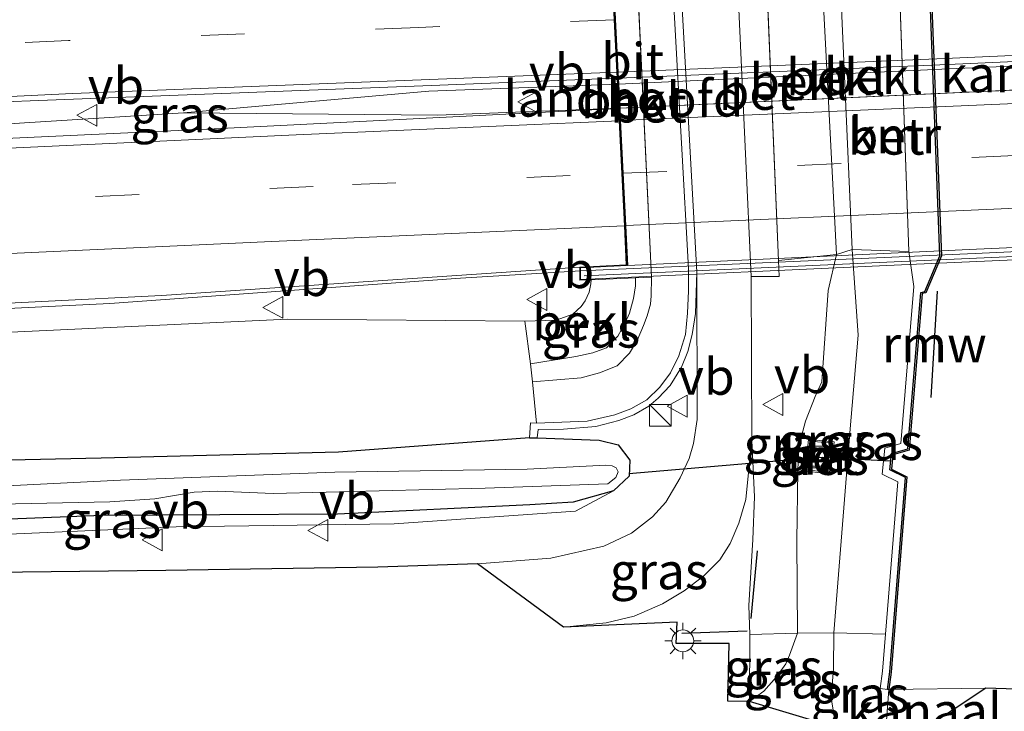
# Model space of a CAD drawing. Units: metres. Extents: x 119992 to 130005, y 406250 to 412500.
# Drawn here: x 127039 to 127106, y 411878 to 411925 of the extents above; entities that cross this region are included whole.
import ezdxf
from ezdxf.enums import TextEntityAlignment as Align

# ---------------------------------------------------------------- set-up
doc = ezdxf.new("R2010")
doc.units = ezdxf.units.M
doc.linetypes.add('IE-TERREINAFSCHEIDING', pattern=[10, 8, -2])
doc.linetypes.add('VW-3-9_STREEP', pattern=[12, 3, -9])
doc.layers.get('0').update_dxf_attribs({"lineweight": 25})
for name, color, linetype, lineweight in [('B-ME-BV-GELEIDECONSTRUCTIE-GELEIDERAIL-L-B1', 213, 'BV-GELEIDERAIL', 18), ('B-ME-BV-GELEIDECONSTRUCTIE-GELEIDERAIL-L-B2', 213, 'BV-GELEIDERAIL', 18), ('B-ME-GR-BOOM-GV-B6', 93, 'Continuous', 18), ('B-ME-GW-INSTEEKWATERGANG-L-B1', 10, 'Continuous', 25), ('B-ME-GW-KRUINLIJN-L-B1', 93, 'Continuous', 18), ('B-ME-GW-TEENLIJN-L-B1', 93, 'Continuous', 18), ('B-ME-IE-GRASLAND-GV-B6', 93, 'Continuous', 18), ('B-ME-IE-INRICHTINGSELEMENT-S-B1', 253, 'Continuous', 18), ('B-ME-IE-MEUBILAIR_WEGMEUBILAIR-LICHTMAST-S-B1', 8, 'Continuous', 18), ('B-ME-IE-TERREINAFSCHEIDING-RASTERHEKWERK-L-B1', 8, 'IE-TERREINAFSCHEIDING', 18), ('B-ME-IE-TERREINAFSCHEIDING-SCHRIKHEK-L-B1', 10, 'Continuous', 25), ('B-ME-KG-KADASTRAAL-OPNAMEDTMGRENS-L-B1', 10, 'Continuous', 25), ('B-ME-KW-BRUG-GV-B7', 173, 'Continuous', 18), ('B-ME-KW-DUIKER-L-B1', 10, 'Continuous', 25), ('B-ME-KW-LANDHOOFD-GV-B6', 173, 'Continuous', 18), ('B-ME-KW-LEUNING-L-B2', 8, 'Continuous', 18), ('B-ME-KW-REMMINGWERK-L-B1', 10, 'Continuous', 25), ('B-ME-MW-MUUR-GV-B6', 8, 'IE-TERREINAFSCHEIDING-KUNSTMATIG', 18), ('B-ME-OB-BEKLEDING-GV-B6', 253, 'Continuous', 18), ('B-ME-OB-WATERLIJN-L-B1', 133, 'OB-WATERLIJN', 18), ('B-ME-OG-WATER-GV-B6', 153, 'Continuous', 18), ('B-ME-VH-VERH_SOORT-BETON-OVERIG-GV-B6', 8, 'IE-TERREINAFSCHEIDING-NATUURLIJK-HOUTWAL', 18), ('B-ME-VH-VERH_SOORT-BITUMEN-GV-B6', 8, 'IE-TERREINAFSCHEIDING-NATUURLIJK-HOUTWAL', 18), ('B-ME-VH-VERH_SOORT-BITUMEN-GV-B7', 8, 'IE-TERREINAFSCHEIDING-NATUURLIJK-HOUTWAL', 18), ('B-ME-VH-VERH_SOORT-TEGELS-GV-B7', 8, 'Continuous', 18), ('B-ME-VV-KADEMUUR-GV-B6', 10, 'Continuous', 25), ('B-ME-VW-MARKERING-39STREEP-015-L-B1', 255, 'VW-3-9_STREEP', 18), ('B-ME-VW-MARKERING-39STREEP-015-L-B2', 255, 'VW-3-9_STREEP', 18), ('B-ME-VW-MARKERING-STREEP-015-L-B1', 7, 'Continuous', 18), ('B-ME-VW-MARKERING-STREEP-015-L-B2', 7, 'Continuous', 18), ('B-ME-VW-MEUBILAIR_WEGMEUBILAIR-VERKEERSBORD-S-B1', 8, 'Continuous', 18)]:
    doc.layers.add(name, color=color, linetype=linetype, lineweight=lineweight)
doc.styles.add('NLCS-ISO', font='NLCS-ISO.TTF')
doc.linetypes.add('BV-GELEIDERAIL', pattern='A,10,-3,[108,NLCS.SHX,S=1,R=0,X=0,Y=0],-3', length=16)
doc.linetypes.add('IE-TERREINAFSCHEIDING-KUNSTMATIG', pattern='A,4,[82,NLCS.SHX,S=0.75,R=90,X=0,Y=0],4,-2', length=10)
doc.linetypes.add('IE-TERREINAFSCHEIDING-NATUURLIJK-HOUTWAL', pattern='A,7,-1.5,[67,NLCS.SHX,S=0.75,R=45,X=0,Y=0],-1.5,7,-1.5,[70,NLCS.SHX,S=0.75,R=0,X=0,Y=0],-1.5', length=20)
doc.linetypes.add('OB-WATERLIJN', pattern='A,10,[32,NLCS.SHX,S=2,R=0,X=0,Y=0],-12', length=22)

# ---------------------------------------------------------------- blocks, each defined once
blk = doc.blocks.new('kast')
blk.add_line((-0.75, -0.75), (0.75, 0.75))
blk.add_lwpolyline([(-0.75, 0.75), (0.75, 0.75), (0.75, -0.75), (-0.75, -0.75)], close=True)
blk = doc.blocks.new('put')
for p, q in [((0.75, 0.75), (-0.75, 0.75)), ((-0.75, 0.75), (-0.75, -0.75)), ((0.75, -0.75), (0.75, 0.75)), ((-0.75, -0.75), (0.75, -0.75))]:
    blk.add_line(p, q)
blk.add_lwpolyline([(-0.625, 0.625), (0.625, 0.625), (0.625, -0.625), (-0.625, -0.625)], close=True)
blk = doc.blocks.new('verkeersbord')
for p, q in [((0, 0.75), (-0.75, -0.625)), ((0.75, -0.625), (0, 0.75)), ((-0.75, -0.625), (0.75, -0.625))]:
    blk.add_line(p, q)
blk = doc.blocks.new('lantaarnpaal')
for p, q in [((-0.884, 0.884), (-0.53, 0.53)), ((0, 0.75), (0, 1.25)), ((0.53, 0.53), (0.884, 0.884)), ((-0.75, 0), (-1.25, 0)), ((0.75, 0), (1.25, 0)), ((-0.53, -0.53), (-0.884, -0.884)), ((0.53, -0.53), (0.884, -0.884)), ((0, -0.75), (0, -1.25))]:
    blk.add_line(p, q)
blk.add_circle((0, 0), 0.75)

msp = doc.modelspace()

# ---------------------------------------------------------------- linework, layer by layer
at = {"layer": 'B-ME-BV-GELEIDECONSTRUCTIE-GELEIDERAIL-L-B1'}
msp.add_line((127049.7784, 411918.7703, 6.323), (127036.8148, 411917.9476, 6.2488), dxfattribs=at)
for points in [[(127079.674, 411920.741, 6.643), (127066.647, 411920.242, 6.521), (127049.7784, 411918.7703, 6.323)], [(127049.7784, 411918.7703, 6.323), (127067.247, 411918.598, 6.525), (127079.755, 411919.094, 6.623)], [(127077.083, 411907.888, 6.476), (127068.838, 411907.389, 6.398), (127044.711, 411905.636, 6.201), (127020.87, 411904.474, 5.936), (126996.676, 411903.466, 5.666), (126972.446, 411902.3, 5.398), (126948.829, 411901.212, 5.143), (126932.678, 411900.478, 4.818)]]:
    msp.add_polyline3d(points, dxfattribs=at)
at = {"layer": 'B-ME-BV-GELEIDECONSTRUCTIE-GELEIDERAIL-L-B2'}
for points in [[(127079.674, 411920.741, 6.643), (127102.454, 411921.78, 6.72), (127126.647, 411922.83, 6.728), (127153.731, 411924.092, 6.683)], [(127153.801, 411922.45, 6.686), (127127.547, 411921.317, 6.733), (127103.688, 411920.184, 6.731), (127079.755, 411919.094, 6.623)], [(127077.083, 411907.888, 6.476), (127104.229, 411909.072, 6.548), (127128.271, 411910.206, 6.55), (127157.198, 411911.472, 6.49)]]:
    msp.add_polyline3d(points, dxfattribs=at)
at = {"layer": 'B-ME-GR-BOOM-GV-B6'}
msp.add_polyline3d([(127074.071, 411897.41, 0.78), (127073.646, 411897.418, 0.778), (127073.583, 411896.393, 0.766), (127060.447, 411895.405, 0.608), (127044.107, 411894.996, 0.593), (127028.439, 411894.635, 0.593), (126983.933, 411893.285, 0.73), (126941.098, 411892.534, 0.471), (126933.06, 411892.453, 0.477), (126932.738, 411899.214, 4.033), (126962.304, 411900.6, 4.463), (126987.8, 411901.528, 4.871), (127010.076, 411902.72, 5.005), (127038.372, 411903.696, 5.428), (127056.946, 411904.554, 5.561), (127073.254, 411904.429, 5.701), (127073.637, 411901.488, 3.288), (127073.774, 411900.243, 3.288), (127074.071, 411897.41, 0.78)], dxfattribs=at)
at = {"layer": 'B-ME-GW-INSTEEKWATERGANG-L-B1'}
msp.add_line((127073.583, 411896.393, 0.766), (127074.116, 411896.398, 0.766), dxfattribs=at)
for points in [[(127074.116, 411896.398, 0.766), (127078.373, 411896.221, 0.766), (127079.672, 411895.911, 0.763), (127080.488, 411894.844, 0.771), (127080.424, 411893.752, 0.853), (127079.366, 411892.75, 0.903), (127076.571, 411891.962, 0.886), (127073.603, 411891.78, 0.868), (127060.362, 411891.136, 0.608), (127044.188, 411891.044, 0.593), (127028.517, 411890.434, 0.593), (127010.349, 411888.874, 0.649), (127008.504, 411888.88, 0.611)], [(127073.583, 411896.393, 0.766), (127060.447, 411895.405, 0.608), (127044.107, 411894.996, 0.593), (127028.439, 411894.635, 0.593)]]:
    msp.add_polyline3d(points, dxfattribs=at)
at = {"layer": 'B-ME-GW-KRUINLIJN-L-B1'}
msp.add_line((127081.974, 411907.456, 3.218), (127080.775, 411932.718, 3.218), dxfattribs=at)
for points in [[(127085.334, 411954.909, 2.945), (127085.199, 411951.862, 2.945), (127085.6, 411950.44, 2.893), (127090.518, 411941.656, 2.828), (127091.912, 411939.235, 2.738), (127093.368, 411936.874, 2.648), (127093.425, 411936.802, 2.638), (127094.456, 411934.452, 2.698), (127094.717, 411933.23, 2.828), (127095.781, 411909.349, 2.938)], [(127082.738, 411952.95, 2.846), (127083.297, 411950.854, 2.842), (127089.204, 411940.872, 2.848), (127091.923, 411936.361, 2.768), (127093.447, 411933.192, 2.848), (127094.695, 411909, 3.058), (127094.124, 411906.534, 2.808), (127093.678, 411900.253, 2.778)], [(127094.67, 411876.446, 2.247), (127094.337, 411878.474, 2.372), (127094.486, 411880.516, 2.453), (127094.506, 411882.957, 2.67), (127095.625, 411896.729, 2.493), (127096.188, 411903.464, 2.47), (127095.781, 411909.349, 2.938)], [(127077.82, 411907.268, 5.735), (127077.798, 411906.983, 5.71), (127077.675, 411906.418, 5.708), (127077.408, 411905.816, 5.71), (127077.132, 411905.431, 5.715), (127076.555, 411904.911, 5.708), (127075.424, 411904.496, 5.703), (127073.254, 411904.429, 5.701)], [(127081.974, 411907.456, 3.218), (127081.939, 411906.174, 3.27), (127081.896, 411905.585, 3.286), (127081.666, 411904.783, 3.29), (127081.411, 411904.114, 3.29), (127080.977, 411903.08, 3.29), (127080.451, 411902.215, 3.273), (127079.599, 411901.345, 3.263), (127078.393, 411900.856, 3.263), (127077.134, 411900.526, 3.268), (127073.774, 411900.243, 3.288)], [(126932.738, 411899.214, 4.033), (126962.304, 411900.6, 4.463), (126987.8, 411901.528, 4.871), (127010.076, 411902.72, 5.005), (127038.372, 411903.696, 5.428), (127056.946, 411904.554, 5.561), (127073.254, 411904.429, 5.701)], [(127088.714, 411878.234, 2.263), (127089.69, 411878.94, 2.343), (127090.573, 411879.941, 2.523), (127091.221, 411880.826, 2.663), (127091.47, 411881.428, 2.798), (127092.009, 411882.942, 2.833), (127091.968, 411889.301, 2.698), (127092.043, 411894.157, 2.665), (127092.102, 411895.825, 2.693), (127092.572, 411897.526, 2.788), (127093.231, 411899.229, 2.688), (127093.678, 411900.253, 2.778)], [(127079.366, 411892.75, 0.903), (127076.733, 411891.348, 0.886), (127064.277, 411890.469, 1.097), (127049.269, 411890.266, 1.217), (127034.083, 411889.593, 1.267), (127023.477, 411889.147, 1.189), (127014.235, 411888.749, 1.084), (127010.349, 411888.874, 0.649)]]:
    msp.add_polyline3d(points, dxfattribs=at)
at = {"layer": 'B-ME-GW-TEENLIJN-L-B1'}
for p, q in [((127099.665, 411909.205, 1.078), (127098.816, 411933.248, 1.038)), ((127089.675, 411932.968, 1.188), (127090.718, 411908.604, 1.131)), ((127088.866, 411896.197, 1.091), (127088.82, 411907.493, 1.078)), ((127098.198, 411879.072, 0.856), (127098.297, 411879.058, 0.651))]:
    msp.add_line(p, q, dxfattribs=at)
for points in [[(127085.084, 411907.801, 0.893), (127083.654, 411933.851, 0.848), (127083.182, 411936.024, 0.838), (127082.888, 411937.137, 0.84), (127082.387, 411938.284, 0.848), (127081.576, 411939.569, 0.84)], [(127099.665, 411909.205, 1.078), (127100.024, 411906.811, 0.856), (127099.125, 411896.007, 0.856), (127098.028, 411895.686, 0.856), (127097.833, 411893.887, 0.856), (127098.909, 411893.357, 0.856), (127098.07, 411882.873, 0.856), (127097.867, 411880.325, 0.856), (127097.703, 411879.14, 0.856), (127098.198, 411879.072, 0.856)], [(127088.82, 411907.493, 1.078), (127090.765, 411907.492, 1.128), (127090.718, 411908.604, 1.131)], [(127074.116, 411896.398, 0.766), (127074.171, 411896.962, 0.78), (127075.917, 411896.995, 0.813), (127078.152, 411897.164, 0.836), (127079.731, 411897.59, 0.855), (127080.759, 411897.969, 0.868), (127081.796, 411898.577, 0.898), (127082.441, 411899.122, 0.893), (127083.264, 411900.002, 0.898), (127084.036, 411901.264, 0.886), (127084.475, 411902.338, 0.898), (127084.78, 411903.507, 0.91), (127085.002, 411904.945, 0.928), (127085.084, 411907.801, 0.893)], [(127073.637, 411901.488, 3.288), (127076.757, 411901.977, 3.348), (127077.929, 411902.234, 3.348), (127078.884, 411902.579, 3.348), (127079.655, 411903.383, 3.348), (127080.157, 411904.297, 3.348), (127080.466, 411904.96, 3.348), (127080.737, 411905.974, 3.348), (127080.875, 411906.849, 3.345), (127080.871, 411907.406, 3.308)], [(127088.866, 411896.197, 1.091), (127089.057, 411892.338, 1.225), (127088.942, 411889.391, 1.463), (127088.665, 411884.848, 1.515), (127088.736, 411882.854, 1.78)]]:
    msp.add_polyline3d(points, dxfattribs=at)
at = {"layer": 'B-ME-IE-GRASLAND-GV-B6'}
for points in [[(127079.707, 411919.054, 6.037), (127051.88, 411917.662, 5.934), (127031.563, 411916.711, 5.728), (127019.646, 411916.181, 5.585), (127019.312, 411918.771, 5.289), (127020.803, 411918.874, 5.296), (127042.209, 411919.695, 5.596), (127066.241, 411920.622, 5.809), (127079.604, 411921.144, 5.971), (127079.707, 411919.054, 6.037)], [(127090.718, 411908.604, 1.131), (127094.695, 411909, 3.058), (127094.124, 411906.534, 2.808), (127093.678, 411900.253, 2.778), (127093.231, 411899.229, 2.688), (127092.572, 411897.526, 2.788), (127092.102, 411895.825, 2.693), (127092.043, 411894.157, 2.665), (127091.968, 411889.301, 2.698), (127092.009, 411882.942, 2.833), (127088.736, 411882.854, 1.78), (127088.665, 411884.848, 1.515), (127088.942, 411889.391, 1.463), (127089.057, 411892.338, 1.225), (127088.866, 411896.197, 1.091), (127088.82, 411907.493, 1.078), (127090.765, 411907.492, 1.128), (127090.718, 411908.604, 1.131)], [(127095.625, 411896.729, 2.493), (127094.506, 411882.957, 2.67), (127092.009, 411882.942, 2.833), (127091.968, 411889.301, 2.698), (127092.043, 411894.157, 2.665), (127092.102, 411895.825, 2.693), (127092.572, 411897.526, 2.788), (127093.231, 411899.229, 2.688), (127093.678, 411900.253, 2.778), (127094.124, 411906.534, 2.808), (127094.695, 411909, 3.058), (127095.781, 411909.349, 2.938), (127096.188, 411903.464, 2.47), (127095.625, 411896.729, 2.493)], [(127099.665, 411909.205, 1.078), (127100.024, 411906.811, 0.856), (127099.125, 411896.007, 0.856), (127098.028, 411895.686, 0.856), (127097.833, 411893.887, 0.856), (127098.909, 411893.357, 0.856), (127098.07, 411882.873, 0.856), (127094.506, 411882.957, 2.67), (127095.625, 411896.729, 2.493), (127096.188, 411903.464, 2.47), (127095.781, 411909.349, 2.938), (127099.665, 411909.205, 1.078)], [(127077.82, 411907.268, 5.735), (127077.798, 411906.983, 5.71), (127077.675, 411906.418, 5.708), (127077.408, 411905.816, 5.71), (127077.132, 411905.431, 5.715), (127076.555, 411904.911, 5.708), (127075.424, 411904.496, 5.703), (127073.254, 411904.429, 5.701), (127056.946, 411904.554, 5.561), (127038.372, 411903.696, 5.428), (127010.076, 411902.72, 5.005), (126987.8, 411901.528, 4.871), (126962.304, 411900.6, 4.463), (126932.738, 411899.214, 4.033), (126932.659, 411900.892, 4.141), (126948.252, 411901.585, 4.448), (126973.409, 411902.819, 4.708), (126990.499, 411903.462, 4.968), (127031.771, 411905.362, 5.473), (127048.27, 411906.192, 5.659), (127077.032, 411908.132, 5.811), (127077.039, 411907.232, 5.838), (127077.82, 411907.268, 5.735)], [(127074.116, 411896.398, 0.766), (127074.171, 411896.962, 0.78), (127075.917, 411896.995, 0.813), (127078.152, 411897.164, 0.836), (127079.731, 411897.59, 0.855), (127080.759, 411897.969, 0.868), (127081.796, 411898.577, 0.898), (127082.441, 411899.122, 0.893), (127083.264, 411900.002, 0.898), (127084.036, 411901.264, 0.886), (127084.475, 411902.338, 0.898), (127084.78, 411903.507, 0.91), (127085.002, 411904.945, 0.928), (127085.084, 411907.801, 0.893), (127085.103, 411897.641, 0.975), (127084.861, 411895.996, 0.953), (127084.561, 411894.975, 0.998), (127083.954, 411893.636, 1.008), (127082.961, 411891.961, 1.061), (127082.048, 411890.941, 1.051), (127080.597, 411889.832, 1.086), (127078.694, 411888.937, 1.103), (127075.04, 411888.106, 1.118), (127070.005, 411887.719, 1.14), (127063.139, 411887.479, 1.108), (127048.561, 411887.255, 1.118), (127032.752, 411887.074, 1.076)], [(127080.871, 411907.406, 3.308), (127081.974, 411907.456, 3.218), (127081.939, 411906.174, 3.27), (127081.896, 411905.585, 3.286), (127081.666, 411904.783, 3.29), (127081.411, 411904.114, 3.29), (127080.977, 411903.08, 3.29), (127080.451, 411902.215, 3.273), (127079.599, 411901.345, 3.263), (127078.393, 411900.856, 3.263), (127077.134, 411900.526, 3.268), (127073.774, 411900.243, 3.288), (127073.637, 411901.488, 3.288), (127076.757, 411901.977, 3.348), (127077.929, 411902.234, 3.348), (127078.884, 411902.579, 3.348), (127079.655, 411903.383, 3.348), (127080.157, 411904.297, 3.348), (127080.466, 411904.96, 3.348), (127080.737, 411905.974, 3.348), (127080.875, 411906.849, 3.345), (127080.871, 411907.406, 3.308)], [(126941.098, 411892.534, 0.471), (126983.933, 411893.285, 0.73), (127028.439, 411894.635, 0.593), (127044.107, 411894.996, 0.593), (127060.447, 411895.405, 0.608), (127073.583, 411896.393, 0.766)], [(127073.583, 411896.393, 0.766), (127074.116, 411896.398, 0.766), (127078.373, 411896.221, 0.766), (127079.672, 411895.911, 0.763), (127080.488, 411894.844, 0.771), (127080.424, 411893.752, 0.853), (127079.366, 411892.75, 0.903), (127076.571, 411891.962, 0.886), (127073.603, 411891.78, 0.868), (127060.362, 411891.136, 0.608), (127044.188, 411891.044, 0.593), (127028.517, 411890.434, 0.593), (127010.349, 411888.874, 0.649), (127008.504, 411888.88, 0.611), (126997.508, 411888.919, 0.384), (126980.196, 411888.635, 0.514), (126963.453, 411888.574, 0.449)], [(126963.453, 411888.574, 0.449), (126980.196, 411888.635, 0.514), (126997.508, 411888.919, 0.384), (127008.504, 411888.88, 0.611), (127010.349, 411888.874, 0.649), (127014.235, 411888.749, 1.084), (127023.477, 411889.147, 1.189), (127034.083, 411889.593, 1.267), (127049.269, 411890.266, 1.217), (127064.277, 411890.469, 1.097), (127076.733, 411891.348, 0.886), (127079.366, 411892.75, 0.903), (127080.424, 411893.752, 0.853), (127080.488, 411894.844, 0.771), (127079.672, 411895.911, 0.763), (127078.373, 411896.221, 0.766), (127074.116, 411896.398, 0.766)], [(127075.909, 411883.346, 1.293), (127078.846, 411883.662, 1.243), (127080.789, 411884.115, 1.216), (127082.722, 411884.961, 1.206), (127084.224, 411885.865, 1.199), (127085.579, 411886.895, 1.171), (127086.679, 411888.001, 1.176), (127087.383, 411889.117, 1.181), (127087.985, 411890.522, 1.176), (127088.469, 411892.144, 1.146), (127088.642, 411894.001, 1.126), (127088.866, 411896.197, 1.091), (127089.057, 411892.338, 1.225), (127088.942, 411889.391, 1.463), (127088.665, 411884.848, 1.515), (127088.736, 411882.854, 1.78), (127088.714, 411878.234, 2.263), (127087.229, 411878.261, 1.56), (127087.306, 411882.226, 1.47), (127083.668, 411882.238, 1.313), (127083.729, 411883.706, 1.228), (127075.909, 411883.346, 1.293)], [(127092.537, 411894.1, 2.517), (127094.296, 411893.904, 2.517), (127094.541, 411896.111, 2.517), (127092.776, 411896.265, 2.517), (127092.537, 411894.1, 2.517)], [(127032.776, 411891.724, -0.682), (127044.717, 411891.994, -0.682), (127047.813, 411892.183, -0.682), (127050.514, 411892.654, -0.682), (127052.131, 411892.722, -0.682), (127055.934, 411892.56, -0.682), (127070.529, 411892.918, -0.682), (127078.977, 411893.213, -0.682), (127079.519, 411893.66, -0.682), (127079.686, 411894.055, -0.682), (127079.544, 411894.315, -0.682), (127079.264, 411894.452, -0.682), (127078.839, 411894.515, -0.682), (127073.416, 411894.221, -0.682), (127060.189, 411894.02, -0.682), (127045.438, 411893.473, -0.682), (127029.834, 411892.694, -0.682)], [(127010.349, 411888.874, 0.649), (127028.517, 411890.434, 0.593), (127044.188, 411891.044, 0.593), (127060.362, 411891.136, 0.608), (127073.603, 411891.78, 0.868), (127076.571, 411891.962, 0.886), (127079.366, 411892.75, 0.903), (127076.733, 411891.348, 0.886), (127064.277, 411890.469, 1.097), (127049.269, 411890.266, 1.217), (127034.083, 411889.593, 1.267), (127023.477, 411889.147, 1.189), (127014.235, 411888.749, 1.084), (127010.349, 411888.874, 0.649)], [(127088.714, 411878.234, 2.263), (127089.69, 411878.94, 2.343), (127090.573, 411879.941, 2.523), (127091.221, 411880.826, 2.663), (127091.47, 411881.428, 2.798), (127092.009, 411882.942, 2.833), (127094.506, 411882.957, 2.67), (127094.486, 411880.516, 2.453), (127094.337, 411878.474, 2.372), (127094.67, 411876.446, 2.247), (127088.714, 411878.234, 2.263)], [(127088.714, 411878.234, 2.263), (127088.736, 411882.854, 1.78), (127092.009, 411882.942, 2.833), (127091.47, 411881.428, 2.798), (127091.221, 411880.826, 2.663), (127090.573, 411879.941, 2.523), (127089.69, 411878.94, 2.343), (127088.714, 411878.234, 2.263)], [(127094.506, 411882.957, 2.67), (127098.07, 411882.873, 0.856), (127097.867, 411880.325, 0.856), (127097.703, 411879.14, 0.856), (127098.198, 411879.072, 0.856), (127098.297, 411879.058, 0.651), (127097.947, 411874.496, 0.651), (127094.67, 411876.446, 2.247), (127094.337, 411878.474, 2.372), (127094.486, 411880.516, 2.453), (127094.506, 411882.957, 2.67)]]:
    msp.add_polyline3d(points, dxfattribs=at)
at = {"layer": 'B-ME-IE-TERREINAFSCHEIDING-RASTERHEKWERK-L-B1'}
for p, q in [((127088.736, 411882.854, 1.78), (127088.714, 411878.234, 2.263)), ((127094.506, 411882.957, 2.67), (127098.07, 411882.873, 0.856))]:
    msp.add_line(p, q, dxfattribs=at)
msp.add_polyline3d([(127088.736, 411882.854, 1.78), (127092.009, 411882.942, 2.833), (127094.506, 411882.957, 2.67)], dxfattribs=at)
at = {"layer": 'B-ME-IE-TERREINAFSCHEIDING-SCHRIKHEK-L-B1'}
for p, q in [((127089.244, 411888.604, 1.661), (127088.804, 411883.951, 1.491)), ((127088.559, 411883.089, 1.388), (127084.047, 411882.929, 1.251))]:
    msp.add_line(p, q, dxfattribs=at)
at = {"layer": 'B-ME-KG-KADASTRAAL-OPNAMEDTMGRENS-L-B1'}
msp.add_polyline3d([(127126.546, 411878.44, 0.651), (127104.9677, 411879.1533, 0.651), (127097.947, 411874.496, 0.651), (127094.67, 411876.446, 2.247), (127088.714, 411878.234, 2.263), (127087.229, 411878.261, 1.56), (127087.306, 411882.226, 1.47), (127083.668, 411882.238, 1.313), (127083.729, 411883.706, 1.228), (127075.909, 411883.346, 1.293), (127070.005, 411887.719, 1.14), (127063.139, 411887.479, 1.108), (127048.561, 411887.255, 1.118), (127032.752, 411887.074, 1.076), (127024.29, 411886.295, 1.013), (127021.589, 411885.799, 1.043), (127017.816, 411886.095, 1.015), (127016.014, 411886.389, 0.948), (127013.985, 411886.742, 0.886), (127012.22, 411887.057, 0.808), (127009.798, 411887.253, 0.66), (127008.506, 411887.281, 0.596), (126935.941, 411834.025, 0.28), (126935.841, 411834.02, 0.177)], dxfattribs=at)
at = {"layer": 'B-ME-KW-BRUG-GV-B7'}
msp.add_polyline3d([(127157.293, 411910.869, 5.72), (127099.173, 411908.287, 5.898), (127077.088, 411907.285, 5.838), (127077.082, 411908.085, 5.811), (127080.288, 411908.259, 5.793), (127080.152, 411911.01, 5.888), (127079.975, 411914.623, 5.965), (127079.798, 411918.219, 5.996), (127079.756, 411919.072, 6.004), (127079.654, 411921.146, 5.971), (127079.633, 411921.568, 5.988), (127079.456, 411925.174, 5.933), (127079.275, 411928.851, 5.871), (127079.134, 411931.716, 5.808), (127076.612, 411931.708, 5.818)], dxfattribs=at)
at = {"layer": 'B-ME-KW-DUIKER-L-B1'}
msp.add_polyline3d([(127080.406, 411893.936, 0.532), (127093.53, 411895.064, 3.063), (127098.418, 411894.809, 0.857)], dxfattribs=at)
at = {"layer": 'B-ME-KW-LANDHOOFD-GV-B6'}
msp.add_polyline3d([(127081.974, 411907.456, 3.218), (127080.871, 411907.406, 3.308), (127077.82, 411907.268, 5.735), (127077.039, 411907.232, 5.838), (127077.032, 411908.132, 5.811), (127080.235, 411908.306, 5.793), (127080.103, 411910.99, 5.884), (127079.926, 411914.592, 5.952), (127079.749, 411918.2, 6), (127079.707, 411919.054, 6.037), (127079.604, 411921.144, 5.971), (127079.583, 411921.566, 5.988), (127079.406, 411925.172, 5.933), (127079.225, 411928.848, 5.871), (127079.087, 411931.666, 5.808), (127076.563, 411931.657, 5.818), (127076.562, 411932.531, 5.813), (127079.908, 411932.679, 3.218), (127080.775, 411932.718, 3.218), (127081.974, 411907.456, 3.218)], dxfattribs=at)
at = {"layer": 'B-ME-KW-LEUNING-L-B2'}
msp.add_polyline3d([(127157.002, 411911.106, 5.72), (127099.162, 411908.537, 5.898), (127077.336, 411907.546, 5.838)], dxfattribs=at)
at = {"layer": 'B-ME-KW-REMMINGWERK-L-B1'}
msp.add_line((127101.214, 411899.172, 0.651), (127101.647, 411906.489, 0.651), dxfattribs=at)
at = {"layer": 'B-ME-MW-MUUR-GV-B6'}
for points in [[(127092.776, 411896.265, 2.517), (127094.541, 411896.111, 2.517), (127094.296, 411893.904, 2.517), (127092.537, 411894.1, 2.517), (127092.776, 411896.265, 2.517)], [(127092.647, 411894.188, 2.964), (127094.208, 411894.014, 2.936), (127094.43, 411896.02, 2.959), (127092.865, 411896.157, 2.997), (127092.647, 411894.188, 2.964)]]:
    msp.add_polyline3d(points, dxfattribs=at)
at = {"layer": 'B-ME-OB-BEKLEDING-GV-B6'}
for points in [[(127083.072, 411933.943, 0.9), (127084.506, 411908.039, 0.863), (127084.507, 411906.505, 0.956), (127084.448, 411904.964, 0.928), (127084.309, 411903.496, 0.918), (127083.862, 411902.032, 0.891), (127083.281, 411900.863, 0.881), (127082.549, 411899.887, 0.873), (127081.642, 411899.006, 0.855), (127080.549, 411898.391, 0.811), (127079.45, 411897.976, 0.79), (127077.538, 411897.536, 0.78), (127074.071, 411897.41, 0.78), (127073.774, 411900.243, 3.288), (127077.134, 411900.526, 3.268), (127078.393, 411900.856, 3.263), (127079.599, 411901.345, 3.263), (127080.451, 411902.215, 3.273), (127080.977, 411903.08, 3.29), (127081.411, 411904.114, 3.29), (127081.666, 411904.783, 3.29), (127081.896, 411905.585, 3.286), (127081.939, 411906.174, 3.27), (127081.974, 411907.456, 3.218)], [(127093.447, 411933.192, 2.848), (127094.717, 411933.23, 2.828), (127095.781, 411909.349, 2.938), (127094.695, 411909, 3.058), (127093.447, 411933.192, 2.848)], [(127094.717, 411933.23, 2.828), (127098.816, 411933.248, 1.038), (127099.665, 411909.205, 1.078), (127095.781, 411909.349, 2.938), (127094.717, 411933.23, 2.828)], [(127081.974, 411907.456, 3.218), (127080.775, 411932.718, 3.218)], [(127093.447, 411933.192, 2.848), (127094.695, 411909, 3.058), (127090.718, 411908.604, 1.131), (127089.675, 411932.968, 1.188), (127093.447, 411933.192, 2.848)], [(127077.82, 411907.268, 5.735), (127080.871, 411907.406, 3.308), (127080.875, 411906.849, 3.345), (127080.737, 411905.974, 3.348), (127080.466, 411904.96, 3.348), (127080.157, 411904.297, 3.348), (127079.655, 411903.383, 3.348), (127078.884, 411902.579, 3.348), (127077.929, 411902.234, 3.348), (127076.757, 411901.977, 3.348), (127073.637, 411901.488, 3.288), (127073.254, 411904.429, 5.701), (127075.424, 411904.496, 5.703), (127076.555, 411904.911, 5.708), (127077.132, 411905.431, 5.715), (127077.408, 411905.816, 5.71), (127077.675, 411906.418, 5.708), (127077.798, 411906.983, 5.71), (127077.82, 411907.268, 5.735)]]:
    msp.add_polyline3d(points, dxfattribs=at)
at = {"layer": 'B-ME-OB-WATERLIJN-L-B1'}
msp.add_polyline3d([(127097.947, 411874.496, 0.651), (127098.297, 411879.058, 0.651), (127098.463, 411880.26, 0.651), (127099.54, 411893.715, 0.651), (127098.474, 411894.24, 0.651), (127098.581, 411895.223, 0.651), (127099.688, 411895.547, 0.651), (127100.586, 411906.321, 0.651), (127100.84, 411906.378, 0.651), (127101.917, 411908.909, 0.651), (127100.986, 411933.193, 0.651), (127099.329, 411935.67, 0.651), (127089.273, 411954.361, 0.651)], dxfattribs=at)
at = {"layer": 'B-ME-OG-WATER-GV-B6'}
for points in [[(127126.546, 411878.44, 0.651), (127104.9677, 411879.1533, 0.651), (127098.297, 411879.058, 0.651), (127098.463, 411880.26, 0.651), (127099.54, 411893.715, 0.651), (127098.474, 411894.24, 0.651), (127098.581, 411895.223, 0.651), (127099.688, 411895.547, 0.651), (127100.586, 411906.321, 0.651), (127100.84, 411906.378, 0.651), (127101.917, 411908.909, 0.651), (127100.986, 411933.193, 0.651), (127099.329, 411935.67, 0.651), (127089.273, 411954.361, 0.651), (127089.06, 411954.523, 0.651), (127089.099, 411954.997, 0.651), (127089.682, 411956.299, 0.651), (127090.78, 411958.308, 0.651), (127091.077, 411959.814, 0.651), (127091.511, 411964.541, 0.651), (127118.824, 411963.521, 0.651)], [(126965.706, 411891.42, -0.682), (126983.316, 411891.536, -0.682), (126999.962, 411891.602, -0.682), (127014.873, 411891.981, -0.682), (127029.834, 411892.694, -0.682), (127045.438, 411893.473, -0.682), (127060.189, 411894.02, -0.682), (127073.416, 411894.221, -0.682), (127078.839, 411894.515, -0.682), (127079.264, 411894.452, -0.682), (127079.544, 411894.315, -0.682), (127079.686, 411894.055, -0.682), (127079.519, 411893.66, -0.682), (127078.977, 411893.213, -0.682), (127070.529, 411892.918, -0.682)], [(127070.529, 411892.918, -0.682), (127055.934, 411892.56, -0.682), (127052.131, 411892.722, -0.682), (127050.514, 411892.654, -0.682), (127047.813, 411892.183, -0.682), (127044.717, 411891.994, -0.682), (127032.776, 411891.724, -0.682), (127015.966, 411890.905, -0.682), (127003.473, 411890.098, -0.682), (126986.81, 411889.85, -0.682), (126969.545, 411889.742, -0.682)], [(127097.947, 411874.496, 0.651), (127098.297, 411879.058, 0.651), (127104.9677, 411879.1533, 0.651), (127097.947, 411874.496, 0.651)]]:
    msp.add_polyline3d(points, dxfattribs=at)
at = {"layer": 'B-ME-VH-VERH_SOORT-BETON-OVERIG-GV-B6'}
for points in [[(127083.654, 411933.851, 0.848), (127085.084, 411907.801, 0.893), (127085.002, 411904.945, 0.928), (127084.78, 411903.507, 0.91), (127084.475, 411902.338, 0.898), (127084.036, 411901.264, 0.886), (127083.264, 411900.002, 0.898), (127082.441, 411899.122, 0.893), (127081.796, 411898.577, 0.898), (127080.759, 411897.969, 0.868), (127079.731, 411897.59, 0.855), (127078.152, 411897.164, 0.836), (127075.917, 411896.995, 0.813), (127074.171, 411896.962, 0.78), (127074.116, 411896.398, 0.766), (127073.583, 411896.393, 0.766), (127073.646, 411897.418, 0.778), (127074.071, 411897.41, 0.78), (127077.538, 411897.536, 0.78), (127079.45, 411897.976, 0.79), (127080.549, 411898.391, 0.811), (127081.642, 411899.006, 0.855), (127082.549, 411899.887, 0.873), (127083.281, 411900.863, 0.881), (127083.862, 411902.032, 0.891), (127084.309, 411903.496, 0.918), (127084.448, 411904.964, 0.928), (127084.507, 411906.505, 0.956), (127084.506, 411908.039, 0.863), (127083.072, 411933.943, 0.9)], [(127100.888, 411933.161, 0.856), (127101.816, 411908.927, 0.856), (127100.769, 411906.464, 0.856), (127100.492, 411906.403, 0.856), (127099.594, 411895.624, 0.856), (127098.489, 411895.3, 0.856), (127098.367, 411894.181, 0.856), (127099.435, 411893.655, 0.856), (127098.364, 411880.271, 0.856), (127098.198, 411879.072, 0.856), (127097.703, 411879.14, 0.856), (127097.867, 411880.325, 0.856), (127098.07, 411882.873, 0.856), (127098.909, 411893.357, 0.856), (127097.833, 411893.887, 0.856), (127098.028, 411895.686, 0.856), (127099.125, 411896.007, 0.856), (127100.024, 411906.811, 0.856), (127099.665, 411909.205, 1.078), (127098.816, 411933.248, 1.038)], [(127087.665, 411932.848, 1.108), (127089.675, 411932.968, 1.188), (127090.718, 411908.604, 1.131), (127090.765, 411907.492, 1.128), (127088.82, 411907.493, 1.078), (127087.665, 411932.848, 1.108)], [(127092.865, 411896.157, 2.997), (127094.43, 411896.02, 2.959), (127094.208, 411894.014, 2.936), (127092.647, 411894.188, 2.964), (127092.865, 411896.157, 2.997)]]:
    msp.add_polyline3d(points, dxfattribs=at)
at = {"layer": 'B-ME-VH-VERH_SOORT-BITUMEN-GV-B6'}
for points in [[(127085.084, 411907.801, 0.893), (127083.654, 411933.851, 0.848)], [(127087.665, 411932.848, 1.108), (127088.82, 411907.493, 1.078), (127088.866, 411896.197, 1.091), (127088.642, 411894.001, 1.126), (127088.469, 411892.144, 1.146), (127087.985, 411890.522, 1.176), (127087.383, 411889.117, 1.181), (127086.679, 411888.001, 1.176), (127085.579, 411886.895, 1.171), (127084.224, 411885.865, 1.199), (127082.722, 411884.961, 1.206), (127080.789, 411884.115, 1.216), (127078.846, 411883.662, 1.243), (127075.909, 411883.346, 1.293), (127070.005, 411887.719, 1.14), (127075.04, 411888.106, 1.118), (127078.694, 411888.937, 1.103), (127080.597, 411889.832, 1.086), (127082.048, 411890.941, 1.051), (127082.961, 411891.961, 1.061), (127083.954, 411893.636, 1.008), (127084.561, 411894.975, 0.998), (127084.861, 411895.996, 0.953), (127085.103, 411897.641, 0.975), (127085.084, 411907.801, 0.893)], [(127076.563, 411931.657, 5.818), (127079.087, 411931.666, 5.808), (127079.225, 411928.848, 5.871), (127079.406, 411925.172, 5.933), (127079.583, 411921.566, 5.988), (127079.604, 411921.144, 5.971), (127066.241, 411920.622, 5.809), (127042.209, 411919.695, 5.596), (127020.803, 411918.874, 5.296), (127019.312, 411918.771, 5.289), (126993.998, 411917.572, 5.014), (126969.98, 411916.474, 4.766)], [(127080.235, 411908.306, 5.793), (127077.032, 411908.132, 5.811), (127048.27, 411906.192, 5.659), (127031.771, 411905.362, 5.473), (126990.499, 411903.462, 4.968), (126973.409, 411902.819, 4.708), (126948.252, 411901.585, 4.448), (126932.659, 411900.892, 4.141), (126932.127, 411912.053, 4.456), (126933.745, 411912.176, 4.465), (126935.418, 411912.238, 4.488), (126948.303, 411912.8, 4.655), (126972.131, 411914.024, 5.001), (126988.942, 411914.816, 5.215), (127019.646, 411916.181, 5.585), (127031.563, 411916.711, 5.728), (127051.88, 411917.662, 5.934), (127079.707, 411919.054, 6.037), (127079.749, 411918.2, 6), (127079.926, 411914.592, 5.952), (127080.103, 411910.99, 5.884), (127080.235, 411908.306, 5.793)]]:
    msp.add_polyline3d(points, dxfattribs=at)
at = {"layer": 'B-ME-VH-VERH_SOORT-BITUMEN-GV-B7'}
for points in [[(127153.667, 411924.448, 5.994), (127126.503, 411923.169, 6.091), (127102.364, 411922.095, 6.046), (127079.704, 411921.149, 5.971), (127079.683, 411921.57, 5.988), (127079.506, 411925.177, 5.933), (127079.325, 411928.853, 5.871), (127079.184, 411931.719, 5.808), (127101.169, 411932.646, 5.908), (127126.133, 411933.739, 5.928), (127153.216, 411935.037, 5.811), (127153.341, 411932.107, 5.858), (127153.498, 411928.411, 5.925), (127153.649, 411924.86, 5.94), (127153.667, 411924.448, 5.994)], [(127154.212, 411911.612, 5.811), (127128.088, 411910.442, 5.841), (127104.331, 411909.383, 5.841), (127080.337, 411908.261, 5.793), (127080.203, 411910.996, 5.886), (127080.026, 411914.598, 5.952), (127079.848, 411918.223, 6.001), (127079.806, 411919.074, 6.004), (127103.309, 411920.161, 6.074), (127127.168, 411921.239, 6.049), (127153.757, 411922.321, 6.004), (127153.794, 411921.457, 6.016), (127153.946, 411917.877, 5.963), (127154.099, 411914.272, 5.895), (127154.111, 411913.99, 5.886), (127154.212, 411911.612, 5.811)]]:
    msp.add_polyline3d(points, dxfattribs=at)
at = {"layer": 'B-ME-VH-VERH_SOORT-TEGELS-GV-B7'}
msp.add_polyline3d([(127153.667, 411924.448, 5.994), (127153.757, 411922.321, 6.004), (127127.168, 411921.239, 6.049), (127103.309, 411920.161, 6.074), (127079.806, 411919.074, 6.004), (127079.704, 411921.149, 5.971), (127102.364, 411922.095, 6.046), (127126.503, 411923.169, 6.091), (127153.667, 411924.448, 5.994)], dxfattribs=at)
at = {"layer": 'B-ME-VV-KADEMUUR-GV-B6'}
msp.add_polyline3d([(127100.986, 411933.193, 0.651), (127101.917, 411908.909, 0.651), (127100.84, 411906.378, 0.651), (127100.586, 411906.321, 0.651), (127099.688, 411895.547, 0.651), (127098.581, 411895.223, 0.651), (127098.474, 411894.24, 0.651), (127099.54, 411893.715, 0.651), (127098.463, 411880.26, 0.651), (127098.297, 411879.058, 0.651), (127098.198, 411879.072, 0.856), (127098.364, 411880.271, 0.856), (127099.435, 411893.655, 0.856), (127098.367, 411894.181, 0.856), (127098.489, 411895.3, 0.856), (127099.594, 411895.624, 0.856), (127100.492, 411906.403, 0.856), (127100.769, 411906.464, 0.856), (127101.816, 411908.927, 0.856), (127100.888, 411933.161, 0.856)], dxfattribs=at)
at = {"layer": 'B-ME-VW-MARKERING-39STREEP-015-L-B1'}
for points in [[(127079.406, 411925.172, 5.933), (127065.972, 411924.643, 5.735), (127041.874, 411923.739, 5.525), (127017.783, 411922.702, 5.21), (126993.668, 411921.543, 4.996), (126969.547, 411920.554, 4.703), (126945.5, 411919.444, 4.398)], [(126989.397, 411910.482, 5.127), (127010.915, 411911.483, 5.37), (127031.737, 411912.432, 5.643), (127061.395, 411913.824, 5.872), (127079.926, 411914.592, 5.952)]]:
    msp.add_polyline3d(points, dxfattribs=at)
at = {"layer": 'B-ME-VW-MARKERING-39STREEP-015-L-B2'}
msp.add_polyline3d([(127080.026, 411914.598, 5.952), (127114.264, 411916.146, 6.043), (127131.156, 411916.873, 6.025), (127153.946, 411917.877, 5.963)], dxfattribs=at)
at = {"layer": 'B-ME-VW-MARKERING-STREEP-015-L-B1'}
for points in [[(127042.145, 411920.104, 5.603), (127066.115, 411921.031, 5.818), (127079.583, 411921.566, 5.988)], [(126948.6605, 411915.808, 4.4902), (126960.6284, 411916.393, 4.655), (126972.4613, 411916.899, 4.7958), (126984.7752, 411917.453, 4.9191), (126996.9461, 411917.988, 5.0603), (127008.633, 411918.493, 5.2152), (127016.4699, 411918.851, 5.2747), (127042.145, 411920.104, 5.603)], [(126989.041, 411914.043, 5.201), (127017.748, 411915.383, 5.543), (127031.822, 411916.044, 5.725), (127057.533, 411917.244, 5.939), (127079.749, 411918.2, 6)], [(126989.923, 411905.684, 5.019), (126996.705, 411906.328, 5.094), (127004.624, 411907.159, 5.189), (127011.508, 411907.837, 5.281), (127031.788, 411908.804, 5.555), (127056.363, 411909.93, 5.765), (127080.103, 411910.99, 5.884)]]:
    msp.add_polyline3d(points, dxfattribs=at)
at = {"layer": 'B-ME-VW-MARKERING-STREEP-015-L-B2'}
for points in [[(127079.683, 411921.57, 5.988), (127102.147, 411922.509, 6.036), (127126.425, 411923.584, 6.043), (127153.649, 411924.86, 5.94)], [(127079.848, 411918.223, 6.001), (127109.128, 411919.503, 6.099), (127131.776, 411920.452, 6.078), (127153.794, 411921.457, 6.016)], [(127080.203, 411910.996, 5.886), (127104.988, 411912.106, 5.972), (127131.866, 411913.301, 5.966), (127154.099, 411914.272, 5.895)]]:
    msp.add_polyline3d(points, dxfattribs=at)

# ---------------------------------------------------------------- block references
at = {"layer": 'B-ME-IE-INRICHTINGSELEMENT-S-B1', "rotation": 90}
for name, p in [('kast', (127082.576, 411897.941, 0.911)), ('put', (127093.53, 411895.064, 3.063))]:
    msp.add_blockref(name, p, dxfattribs=at)
at = {"layer": 'B-ME-IE-MEUBILAIR_WEGMEUBILAIR-LICHTMAST-S-B1', "rotation": 90}
msp.add_blockref('lantaarnpaal', (127084.129, 411882.412, 1.417), dxfattribs=at)
at = {"layer": 'B-ME-VW-MEUBILAIR_WEGMEUBILAIR-VERKEERSBORD-S-B1', "rotation": 90}
for p in [(127073.5343, 411919.5144, 7.925), (127043.186, 411918.595, 6.228), (127074.1433, 411905.9162, 8.098), (127055.9879, 411905.3692, 6.201), (127090.389, 411898.681, 1.41), (127083.806, 411898.572, 0.957), (127059.088, 411890.018, 1.101), (127047.674, 411889.365, 1.097)]:
    msp.add_blockref('verkeersbord', p, dxfattribs=at)

# ---------------------------------------------------------------- texts
at = {"layer": 'B-ME-IE-GRASLAND-GV-B6', "ltscale": 0.2, "style": 'NLCS-ISO'}
for p in [(127049.5095, 411918.6625), (127077.8055, 411903.8495), (127094.078, 411896.1455), (127097.265, 411896.111), (127091.68, 411895.927), (127093.539, 411895.0845), (127044.8575, 411890.7495), (127082.483, 411887.2155), (127090.3615, 411880.588), (127091.692, 411879.7015), (127096.317, 411878.7265)]:
    msp.add_text('gras', height=2.5, dxfattribs=at).set_placement(p, align=Align.MIDDLE_CENTER)
at = {"layer": 'B-ME-KW-LANDHOOFD-GV-B6', "ltscale": 0.2, "style": 'NLCS-ISO'}
msp.add_text('landhoofd', height=2.5, dxfattribs=at).set_placement((127080.04946, 411919.75081), align=Align.MIDDLE_CENTER)
at = {"layer": 'B-ME-KW-REMMINGWERK-L-B1', "ltscale": 0.2, "style": 'NLCS-ISO'}
msp.add_text('rmw', height=2.5, dxfattribs=at).set_placement((127101.4305, 411902.8305), align=Align.MIDDLE_CENTER)
at = {"layer": 'B-ME-MW-MUUR-GV-B6', "ltscale": 0.2, "style": 'NLCS-ISO'}
for p in [(127093.54158, 411895.09439), (127093.54223, 411895.09478)]:
    msp.add_text('mr', height=2.5, dxfattribs=at).set_placement(p, align=Align.MIDDLE_CENTER)
at = {"layer": 'B-ME-OB-BEKLEDING-GV-B6', "ltscale": 0.2, "style": 'NLCS-ISO'}
for p in [(127094.65479, 411921.22302), (127097.2484, 411921.30339), (127092.13039, 411920.89362), (127080.53538, 411919.62272), (127077.17808, 411904.34924)]:
    msp.add_text('bekl', height=2.5, dxfattribs=at).set_placement(p, align=Align.MIDDLE_CENTER)
at = {"layer": 'B-ME-OG-WATER-GV-B6', "ltscale": 0.2, "style": 'NLCS-ISO'}
for p in [(127107.17808, 411921.42829), (127100.74094, 411877.58713)]:
    msp.add_text('kanaal', height=2.5, dxfattribs=at).set_placement(p, align=Align.MIDDLE_CENTER)
at = {"layer": 'B-ME-VH-VERH_SOORT-BETON-OVERIG-GV-B6', "ltscale": 0.2, "style": 'NLCS-ISO'}
for p in [(127089.23281, 411920.21621), (127081.75854, 411919.34621), (127098.1154, 411917.1341), (127093.54158, 411895.09439)]:
    msp.add_text('bet', height=2.5, dxfattribs=at).set_placement(p, align=Align.MIDDLE_CENTER)
at = {"layer": 'B-ME-VH-VERH_SOORT-BITUMEN-GV-B6', "ltscale": 0.2, "style": 'NLCS-ISO'}
msp.add_text('bit', height=2.5, dxfattribs=at).set_placement((127080.67831, 411922.31544), align=Align.MIDDLE_CENTER)
at = {"layer": 'B-ME-VV-KADEMUUR-GV-B6', "ltscale": 0.2, "style": 'NLCS-ISO'}
msp.add_text('kmr', height=2.5, dxfattribs=at).set_placement((127098.71436, 411917.21464), align=Align.MIDDLE_CENTER)
at = {"layer": 'B-ME-VW-MEUBILAIR_WEGMEUBILAIR-VERKEERSBORD-S-B1', "ltscale": 0.2, "style": 'NLCS-ISO'}
for p in [(127073.5343, 411919.5144, 7.925), (127043.186, 411918.595, 6.228), (127055.9879, 411905.3692, 6.201), (127074.1433, 411905.9162, 8.098), (127083.806, 411898.572, 0.957), (127090.389, 411898.681, 1.41), (127059.088, 411890.018, 1.101), (127047.674, 411889.365, 1.097)]:
    msp.add_text('vb', height=2.5, dxfattribs=at).set_placement(p, align=Align.BOTTOM_LEFT)

doc.saveas('drawing.dxf')
